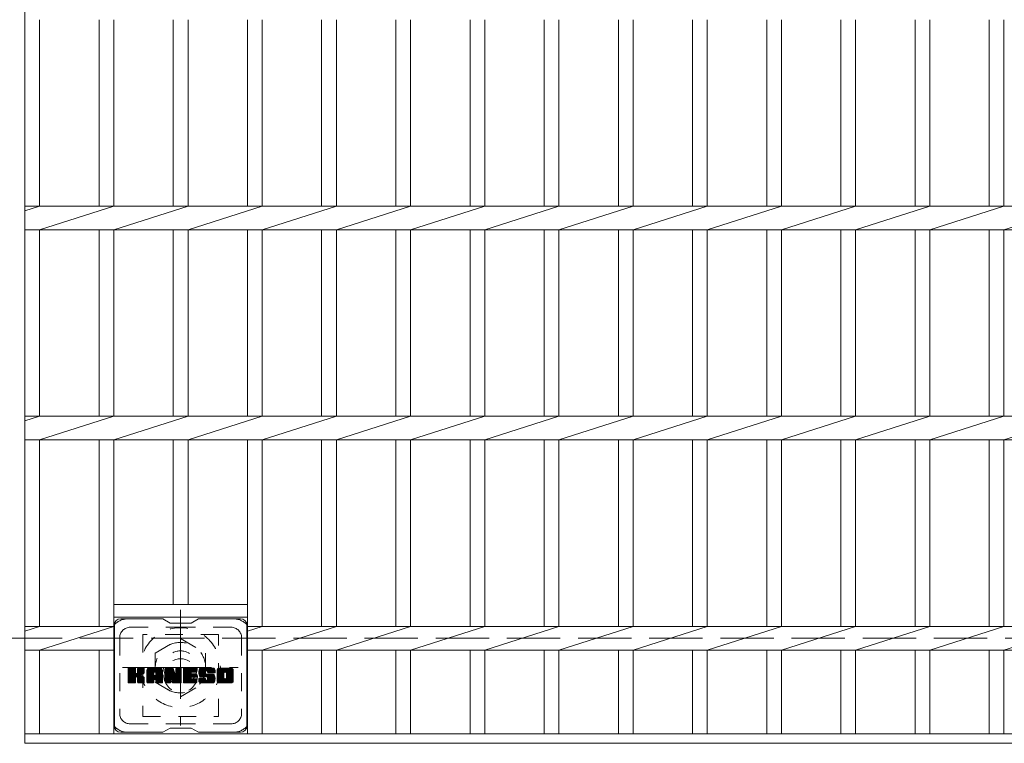
# Model space of a CAD drawing. Units: millimetres. Extents: x -1546 to 1896, y -1353 to 1376.
# Drawn here: x -1236 to -767, y 582 to 926 of the extents above; entities that cross this region are included whole.
import ezdxf

# ---------------------------------------------------------------- set-up
doc = ezdxf.new("R2010")
doc.units = ezdxf.units.MM
doc.header["$LTSCALE"] = 10
for name, pattern in [('JWW_CENTER1', [6.773333, 4.233333, -0.846667, 0.846667, -0.846667]), ('JWW_DASHED1', [1.693333, 0.846667, -0.846667]), ('JWW_DASHED3', [3.386667, 2.54, -0.846667])]:
    doc.linetypes.add(name, pattern=pattern)
for name, color, linetype in [('C-1', 7, 'Continuous'), ('C-2', 7, 'Continuous'), ('C-3', 7, 'Continuous'), ('C-7', 7, 'Continuous'), ('C-8', 7, 'Continuous')]:
    doc.layers.add(name, color=color, linetype=linetype)

msp = doc.modelspace()

# ---------------------------------------------------------------- linework, layer by layer
at = {"layer": 'C-1', "color": 2, "linetype": 'JWW_DASHED3', "lineweight": 9}
msp.add_line((-1545.63, 632.15), (74.37, 632.15), dxfattribs=at)
at = {"layer": 'C-2', "color": 3, "linetype": 'Continuous', "lineweight": 9}
for p, q in [((-1233.13, 1182.15), (-1233.13, 582.15)), ((-1226.13, 926.5), (-1226.13, 837.81)), ((-1197.83, 926.5), (-1197.83, 837.81)), ((-1190.83, 926.5), (-1190.83, 837.81)), ((-1162.53, 926.5), (-1162.53, 837.81)), ((-1155.53, 926.5), (-1155.53, 837.81)), ((-1127.23, 926.5), (-1127.23, 837.81)), ((-1120.23, 926.5), (-1120.23, 837.81)), ((-1091.93, 926.5), (-1091.93, 837.81)), ((-1084.93, 926.5), (-1084.93, 837.81)), ((-1056.63, 926.5), (-1056.63, 837.81)), ((-1049.63, 926.5), (-1049.63, 837.81)), ((-1021.33, 926.5), (-1021.33, 837.81)), ((-1014.33, 926.5), (-1014.33, 837.81)), ((-986.03, 926.5), (-986.03, 837.81)), ((-979.03, 926.5), (-979.03, 837.81)), ((-950.73, 926.5), (-950.73, 837.81)), ((-943.73, 926.5), (-943.73, 837.81)), ((-915.43, 926.5), (-915.43, 837.81)), ((-908.43, 926.5), (-908.43, 837.81)), ((-880.13, 926.5), (-880.13, 837.81)), ((-873.13, 926.5), (-873.13, 837.81)), ((-844.83, 926.5), (-844.83, 837.81)), ((-837.83, 926.5), (-837.83, 837.81)), ((-809.53, 926.5), (-809.53, 837.81)), ((-802.53, 926.5), (-802.53, 837.81)), ((-774.23, 926.5), (-774.23, 837.81)), ((-767.23, 926.5), (-767.23, 837.81)), ((-1233.13, 837.81), (-238.13, 837.81)), ((-1233.13, 835.57), (-1226.13, 837.81)), ((-1226.13, 826.5), (-1190.83, 837.81)), ((-1190.83, 826.5), (-1155.53, 837.81)), ((-1155.53, 826.5), (-1120.23, 837.81)), ((-1120.23, 826.5), (-1084.93, 837.81)), ((-1084.93, 826.5), (-1049.63, 837.81)), ((-1049.63, 826.5), (-1014.33, 837.81)), ((-1014.33, 826.5), (-979.03, 837.81)), ((-979.03, 826.5), (-943.73, 837.81)), ((-943.73, 826.5), (-908.43, 837.81)), ((-908.43, 826.5), (-873.13, 837.81)), ((-873.13, 826.5), (-837.83, 837.81)), ((-837.83, 826.5), (-802.53, 837.81)), ((-802.53, 826.5), (-767.23, 837.81)), ((-767.23, 826.5), (-731.93, 837.81)), ((-1233.13, 826.5), (-238.13, 826.5)), ((-1226.13, 826.5), (-1226.13, 737.81)), ((-1197.83, 826.5), (-1197.83, 737.81)), ((-1190.83, 826.5), (-1190.83, 737.81)), ((-1162.53, 826.5), (-1162.53, 737.81)), ((-1155.53, 826.5), (-1155.53, 737.81)), ((-1127.23, 826.5), (-1127.23, 737.81)), ((-1120.23, 826.5), (-1120.23, 737.81)), ((-1091.93, 826.5), (-1091.93, 737.81)), ((-1084.93, 826.5), (-1084.93, 737.81)), ((-1056.63, 826.5), (-1056.63, 737.81)), ((-1049.63, 826.5), (-1049.63, 737.81)), ((-1021.33, 826.5), (-1021.33, 737.81)), ((-1014.33, 826.5), (-1014.33, 737.81)), ((-986.03, 826.5), (-986.03, 737.81)), ((-979.03, 826.5), (-979.03, 737.81)), ((-950.73, 826.5), (-950.73, 737.81)), ((-943.73, 826.5), (-943.73, 737.81)), ((-915.43, 826.5), (-915.43, 737.81)), ((-908.43, 826.5), (-908.43, 737.81)), ((-880.13, 826.5), (-880.13, 737.81)), ((-873.13, 826.5), (-873.13, 737.81)), ((-844.83, 826.5), (-844.83, 737.81)), ((-837.83, 826.5), (-837.83, 737.81)), ((-809.53, 826.5), (-809.53, 737.81)), ((-802.53, 826.5), (-802.53, 737.81)), ((-774.23, 826.5), (-774.23, 737.81)), ((-767.23, 826.5), (-767.23, 737.81)), ((-1233.13, 737.81), (-238.13, 737.81)), ((-1233.13, 735.57), (-1226.13, 737.81)), ((-1226.13, 726.5), (-1190.83, 737.81)), ((-1190.83, 726.5), (-1155.53, 737.81)), ((-1155.53, 726.5), (-1120.23, 737.81)), ((-1120.23, 726.5), (-1084.93, 737.81)), ((-1084.93, 726.5), (-1049.63, 737.81)), ((-1049.63, 726.5), (-1014.33, 737.81)), ((-1014.33, 726.5), (-979.03, 737.81)), ((-979.03, 726.5), (-943.73, 737.81)), ((-943.73, 726.5), (-908.43, 737.81)), ((-908.43, 726.5), (-873.13, 737.81)), ((-873.13, 726.5), (-837.83, 737.81)), ((-837.83, 726.5), (-802.53, 737.81)), ((-802.53, 726.5), (-767.23, 737.81)), ((-767.23, 726.5), (-731.93, 737.81)), ((-1233.13, 726.5), (-238.13, 726.5)), ((-1226.13, 726.5), (-1226.13, 637.81)), ((-1197.83, 726.5), (-1197.83, 637.81)), ((-1190.83, 726.5), (-1190.83, 586.65)), ((-1162.53, 726.5), (-1162.53, 648.15)), ((-1155.53, 726.5), (-1155.53, 648.15)), ((-1127.23, 726.5), (-1127.23, 586.65)), ((-1120.23, 726.5), (-1120.23, 637.81)), ((-1091.93, 726.5), (-1091.93, 637.81)), ((-1084.93, 726.5), (-1084.93, 637.81)), ((-1056.63, 726.5), (-1056.63, 637.81)), ((-1049.63, 726.5), (-1049.63, 637.81)), ((-1021.33, 726.5), (-1021.33, 637.81)), ((-1014.33, 726.5), (-1014.33, 637.81)), ((-986.03, 726.5), (-986.03, 637.81)), ((-979.03, 726.5), (-979.03, 637.81)), ((-950.73, 726.5), (-950.73, 637.81)), ((-943.73, 726.5), (-943.73, 637.81)), ((-915.43, 726.5), (-915.43, 637.81)), ((-908.43, 726.5), (-908.43, 637.81)), ((-880.13, 726.5), (-880.13, 637.81)), ((-873.13, 726.5), (-873.13, 637.81)), ((-844.83, 726.5), (-844.83, 637.81)), ((-837.83, 726.5), (-837.83, 637.81)), ((-809.53, 726.5), (-809.53, 637.81)), ((-802.53, 726.5), (-802.53, 637.81)), ((-774.23, 726.5), (-774.23, 637.81)), ((-767.23, 726.5), (-767.23, 637.81)), ((-1190.83, 648.15), (-1127.23, 648.15)), ((-1190.83, 642.15), (-1127.23, 642.15)), ((-1233.13, 635.57), (-1226.13, 637.81)), ((-1233.13, 637.81), (-1190.83, 637.81)), ((-1226.13, 626.5), (-1190.83, 637.81)), ((-1120.23, 637.81), (-1127.23, 635.57)), ((-343.63, 637.81), (-1127.23, 637.81)), ((-1120.23, 626.5), (-1084.93, 637.81)), ((-1084.93, 626.5), (-1049.63, 637.81)), ((-1049.63, 626.5), (-1014.33, 637.81)), ((-1014.33, 626.5), (-979.03, 637.81)), ((-979.03, 626.5), (-943.73, 637.81)), ((-943.73, 626.5), (-908.43, 637.81)), ((-908.43, 626.5), (-873.13, 637.81)), ((-873.13, 626.5), (-837.83, 637.81)), ((-837.83, 626.5), (-802.53, 637.81)), ((-802.53, 626.5), (-767.23, 637.81)), ((-767.23, 626.5), (-731.93, 637.81)), ((-1233.13, 626.5), (-1190.83, 626.5)), ((-1226.13, 626.5), (-1226.13, 586.65)), ((-1197.83, 626.5), (-1197.83, 586.65)), ((-343.63, 626.5), (-1127.23, 626.5)), ((-1120.23, 626.5), (-1120.23, 586.65)), ((-1091.93, 626.5), (-1091.93, 586.65)), ((-1084.93, 626.5), (-1084.93, 586.65)), ((-1056.63, 626.5), (-1056.63, 586.65)), ((-1049.63, 626.5), (-1049.63, 586.65)), ((-1021.33, 626.5), (-1021.33, 586.65)), ((-1014.33, 626.5), (-1014.33, 586.65)), ((-986.03, 626.5), (-986.03, 586.65)), ((-979.03, 626.5), (-979.03, 586.65)), ((-950.73, 626.5), (-950.73, 586.65)), ((-943.73, 626.5), (-943.73, 586.65)), ((-915.43, 626.5), (-915.43, 586.65)), ((-908.43, 626.5), (-908.43, 586.65)), ((-880.13, 626.5), (-880.13, 586.65)), ((-873.13, 626.5), (-873.13, 586.65)), ((-844.83, 626.5), (-844.83, 586.65)), ((-837.83, 626.5), (-837.83, 586.65)), ((-809.53, 626.5), (-809.53, 586.65)), ((-802.53, 626.5), (-802.53, 586.65)), ((-774.23, 626.5), (-774.23, 586.65)), ((-767.23, 626.5), (-767.23, 586.65)), ((-1233.13, 586.65), (-238.13, 586.65)), ((-1233.13, 582.15), (-238.13, 582.15))]:
    msp.add_line(p, q, dxfattribs=at)
at = {"layer": 'C-3', "color": 4, "linetype": 'JWW_DASHED1', "lineweight": 9}
for p, q in [((-1141.03, 633.9), (-1177.03, 633.9)), ((-1177.03, 633.9), (-1177.03, 594.9)), ((-1141.03, 594.9), (-1141.03, 633.9)), ((-1177.03, 594.9), (-1141.03, 594.9))]:
    msp.add_line(p, q, dxfattribs=at)
msp.add_circle((-1159.03, 614.4), 8, dxfattribs=at)
at = {"layer": 'C-7', "color": 6, "linetype": 'Continuous', "lineweight": 9}
for p, q in [((-1190.53, 638.4), (-1190.53, 590.4)), ((-1167.53, 641.4), (-1187.53, 641.4)), ((-1164.03, 639.4), (-1167.49, 641.4)), ((-1164.03, 639.4), (-1154.03, 639.4)), ((-1154.03, 639.4), (-1150.56, 641.4)), ((-1130.53, 641.4), (-1150.56, 641.4)), ((-1127.53, 638.4), (-1127.53, 590.4)), ((-1184.03, 614.67), (-1180.77, 617.93)), ((-1184.03, 614.87), (-1180.96, 617.93)), ((-1184.03, 615.06), (-1181.16, 617.93)), ((-1184.03, 615.25), (-1181.35, 617.93)), ((-1184.03, 615.44), (-1181.54, 617.93)), ((-1184.03, 615.63), (-1181.73, 617.93)), ((-1184.03, 615.82), (-1181.92, 617.93)), ((-1184.03, 616.02), (-1182.12, 617.93)), ((-1184.03, 616.21), (-1182.31, 617.93)), ((-1184.03, 616.4), (-1182.5, 617.93)), ((-1184.03, 616.59), (-1182.69, 617.93)), ((-1184.03, 616.78), (-1182.88, 617.93)), ((-1184.03, 616.97), (-1183.07, 617.93)), ((-1184.03, 617.17), (-1183.27, 617.93)), ((-1184.03, 617.36), (-1183.46, 617.93)), ((-1184.03, 617.55), (-1183.65, 617.93)), ((-1184.03, 614.48), (-1180.63, 617.88)), ((-1184.03, 614.29), (-1180.53, 617.78)), ((-1184.03, 614.1), (-1180.49, 617.63)), ((-1184.03, 611.18), (-1184.03, 617.62)), ((-1184.03, 613.91), (-1180.49, 617.44)), ((-1184.03, 613.72), (-1180.49, 617.25)), ((-1184.03, 613.52), (-1180.49, 617.06)), ((-1184.03, 613.33), (-1180.49, 616.87)), ((-1184.03, 613.14), (-1180.49, 616.67)), ((-1184.03, 612.95), (-1180.49, 616.48)), ((-1184.03, 612.76), (-1180.49, 616.29)), ((-1184.03, 612.56), (-1180.49, 616.1)), ((-1184.03, 612.37), (-1180.49, 615.91)), ((-1184.03, 612.18), (-1180.48, 615.73)), ((-1184.03, 611.99), (-1180.42, 615.6)), ((-1184.03, 611.8), (-1180.33, 615.49)), ((-1184.03, 611.61), (-1180.22, 615.41)), ((-1184.03, 611.22), (-1179.86, 615.39)), ((-1184.03, 611.41), (-1180.07, 615.37)), ((-1184, 611.06), (-1177.13, 617.93)), ((-1183.97, 617.79), (-1183.89, 617.87)), ((-1183.92, 610.95), (-1176.94, 617.93)), ((-1183.79, 610.89), (-1176.75, 617.93)), ((-1180.79, 617.93), (-1183.72, 617.93)), ((-1183.6, 610.88), (-1176.56, 617.92)), ((-1183.41, 610.88), (-1176.44, 617.85)), ((-1183.22, 610.88), (-1176.36, 617.74)), ((-1180.49, 617.62), (-1180.49, 615.85)), ((-1180.2, 613.7), (-1176.33, 617.57)), ((-1179.97, 613.74), (-1176.33, 617.38)), ((-1179.82, 613.7), (-1176.33, 617.19)), ((-1179.7, 613.63), (-1176.33, 617)), ((-1179.61, 613.53), (-1178.57, 614.57)), ((-1179.55, 615.7), (-1177.32, 617.93)), ((-1179.55, 613.39), (-1178.52, 614.43)), ((-1179.54, 613.22), (-1178.37, 614.38)), ((-1179.54, 613.03), (-1178.2, 614.36)), ((-1179.54, 612.84), (-1178.03, 614.34)), ((-1179.54, 612.64), (-1177.88, 614.31)), ((-1179.54, 612.45), (-1177.72, 614.27)), ((-1179.54, 612.26), (-1177.58, 614.22)), ((-1179.54, 612.07), (-1177.44, 614.17)), ((-1179.54, 611.88), (-1177.3, 614.11)), ((-1179.54, 611.69), (-1177.17, 614.05)), ((-1179.54, 611.49), (-1177.05, 613.98)), ((-1179.54, 611.3), (-1176.93, 613.91)), ((-1179.53, 615.91), (-1177.51, 617.93)), ((-1179.53, 616.11), (-1177.71, 617.93)), ((-1179.53, 616.3), (-1177.9, 617.93)), ((-1179.53, 616.49), (-1178.09, 617.93)), ((-1179.53, 616.68), (-1178.28, 617.93)), ((-1179.53, 616.87), (-1178.47, 617.93)), ((-1179.53, 617.06), (-1178.66, 617.93)), ((-1179.53, 617.26), (-1178.86, 617.93)), ((-1179.53, 617.45), (-1179.05, 617.93)), ((-1179.53, 617.62), (-1179.53, 615.85)), ((-1179.53, 611.12), (-1176.81, 613.83)), ((-1179.52, 617.64), (-1179.24, 617.93)), ((-1176.63, 617.93), (-1179.22, 617.93)), ((-1178.42, 614.72), (-1176.33, 616.81)), ((-1178.19, 614.76), (-1176.33, 616.61)), ((-1177.95, 614.81), (-1176.33, 616.42)), ((-1177.68, 614.88), (-1176.33, 616.23)), ((-1177.38, 614.99), (-1176.34, 616.04)), ((-1177.04, 615.14), (-1176.39, 615.79)), ((-1176.33, 617.62), (-1176.33, 616.12)), ((-1175.05, 612.52), (-1169.65, 617.93)), ((-1175.05, 612.72), (-1169.84, 617.93)), ((-1175.05, 612.91), (-1170.04, 617.93)), ((-1175.05, 613.1), (-1170.23, 617.93)), ((-1175.05, 613.29), (-1170.42, 617.93)), ((-1175.05, 613.48), (-1170.61, 617.93)), ((-1175.05, 613.67), (-1170.8, 617.93)), ((-1175.05, 613.87), (-1170.99, 617.93)), ((-1175.05, 614.06), (-1171.19, 617.93)), ((-1175.05, 614.25), (-1171.38, 617.93)), ((-1175.05, 614.44), (-1171.57, 617.93)), ((-1175.05, 614.63), (-1171.76, 617.93)), ((-1175.05, 614.83), (-1171.95, 617.93)), ((-1175.05, 615.02), (-1172.15, 617.93)), ((-1175.05, 615.21), (-1172.34, 617.93)), ((-1175.05, 615.4), (-1172.53, 617.93)), ((-1175.05, 615.59), (-1172.72, 617.93)), ((-1175.05, 615.78), (-1172.91, 617.93)), ((-1175.05, 615.98), (-1173.1, 617.93)), ((-1175.05, 616.17), (-1173.3, 617.93)), ((-1175.05, 616.36), (-1173.49, 617.93)), ((-1175.05, 616.55), (-1173.68, 617.93)), ((-1175.05, 616.74), (-1173.87, 617.93)), ((-1175.05, 616.93), (-1174.06, 617.93)), ((-1175.05, 611.18), (-1175.05, 616.92)), ((-1175.05, 612.33), (-1171.86, 615.53)), ((-1175.05, 612.14), (-1171.86, 615.34)), ((-1175.05, 611.95), (-1171.86, 615.15)), ((-1175.05, 611.76), (-1171.86, 614.95)), ((-1175.05, 611.57), (-1171.86, 614.76)), ((-1175.05, 611.37), (-1171.86, 614.57)), ((-1175.05, 611.18), (-1171.83, 614.41)), ((-1175.03, 617.15), (-1174.28, 617.9)), ((-1175.01, 611.03), (-1171.67, 614.38)), ((-1174.92, 610.93), (-1171.48, 614.38)), ((-1174.86, 617.51), (-1174.64, 617.74)), ((-1174.78, 610.88), (-1171.28, 614.38)), ((-1174.59, 610.88), (-1171.09, 614.38)), ((-1174.4, 610.88), (-1167.83, 617.45)), ((-1174.21, 610.88), (-1167.76, 617.32)), ((-1168.69, 617.93), (-1174.05, 617.93)), ((-1174.02, 610.88), (-1167.71, 617.18)), ((-1173.82, 610.88), (-1167.68, 617.02)), ((-1173.63, 610.88), (-1167.68, 616.83)), ((-1173.44, 610.88), (-1167.68, 616.64)), ((-1173.25, 610.88), (-1167.68, 616.45)), ((-1171.86, 614.48), (-1171.86, 615.52)), ((-1170.98, 614.38), (-1171.76, 614.38)), ((-1171.47, 612.46), (-1167.68, 616.26)), ((-1171.38, 616.01), (-1169.46, 617.93)), ((-1171.28, 612.47), (-1167.68, 616.07)), ((-1171.21, 615.98), (-1169.27, 617.93)), ((-1171.13, 612.42), (-1167.68, 615.87)), ((-1171.08, 615.92), (-1169.08, 617.93)), ((-1171.02, 612.34), (-1167.68, 615.68)), ((-1170.99, 615.83), (-1168.89, 617.93)), ((-1170.94, 612.23), (-1167.68, 615.49)), ((-1170.91, 615.71), (-1168.69, 617.93)), ((-1170.89, 612.09), (-1167.68, 615.3)), ((-1170.88, 615.55), (-1168.52, 617.91)), ((-1170.88, 615.36), (-1168.36, 617.87)), ((-1170.88, 615.17), (-1168.23, 617.82)), ((-1170.88, 614.98), (-1168.11, 617.74)), ((-1170.88, 614.79), (-1168, 617.66)), ((-1170.88, 614.59), (-1167.91, 617.56)), ((-1170.88, 614.48), (-1170.88, 615.52)), ((-1170.88, 611.91), (-1167.68, 615.11)), ((-1170.88, 611.72), (-1167.68, 614.91)), ((-1170.88, 611.53), (-1167.68, 614.72)), ((-1170.88, 611.33), (-1167.68, 614.53)), ((-1170.87, 611.14), (-1167.68, 614.34)), ((-1170.82, 611.01), (-1167.68, 614.15)), ((-1170.72, 610.92), (-1167.68, 613.96)), ((-1167.68, 611.18), (-1167.68, 616.92)), ((-1166.38, 614.48), (-1162.94, 617.93)), ((-1166.38, 614.68), (-1163.13, 617.93)), ((-1166.38, 614.87), (-1163.33, 617.93)), ((-1166.38, 615.06), (-1163.52, 617.93)), ((-1166.38, 615.25), (-1163.71, 617.93)), ((-1166.38, 615.44), (-1163.9, 617.93)), ((-1166.38, 615.63), (-1164.09, 617.93)), ((-1166.38, 615.83), (-1164.28, 617.93)), ((-1166.38, 616.02), (-1164.48, 617.93)), ((-1166.38, 616.21), (-1164.67, 617.93)), ((-1166.38, 616.4), (-1164.86, 617.93)), ((-1166.38, 616.59), (-1165.05, 617.93)), ((-1166.38, 616.78), (-1165.24, 617.93)), ((-1166.38, 616.98), (-1165.43, 617.93)), ((-1166.38, 617.17), (-1165.63, 617.93)), ((-1166.38, 617.36), (-1165.82, 617.93)), ((-1166.38, 617.55), (-1166.01, 617.93)), ((-1166.38, 614.29), (-1162.75, 617.92)), ((-1166.38, 614.1), (-1162.62, 617.86)), ((-1166.38, 613.91), (-1162.54, 617.76)), ((-1166.38, 617.62), (-1166.38, 611.18)), ((-1166.38, 613.72), (-1162.49, 617.61)), ((-1166.38, 613.53), (-1162.44, 617.47)), ((-1166.38, 613.33), (-1162.39, 617.32)), ((-1166.38, 613.14), (-1162.35, 617.18)), ((-1166.38, 612.95), (-1162.3, 617.03)), ((-1166.38, 612.76), (-1162.26, 616.89)), ((-1166.38, 612.57), (-1162.21, 616.74)), ((-1166.38, 612.37), (-1162.16, 616.6)), ((-1166.38, 612.18), (-1162.12, 616.45)), ((-1166.38, 611.99), (-1162.07, 616.31)), ((-1166.38, 611.8), (-1162.02, 616.16)), ((-1166.38, 611.61), (-1161.98, 616.02)), ((-1166.38, 611.42), (-1161.93, 615.87)), ((-1166.38, 611.22), (-1161.88, 615.73)), ((-1166.36, 611.06), (-1161.84, 615.58)), ((-1166.33, 617.8), (-1166.26, 617.87)), ((-1166.28, 610.95), (-1161.79, 615.43)), ((-1166.15, 610.89), (-1161.74, 615.29)), ((-1166.08, 617.93), (-1162.81, 617.93)), ((-1163.73, 613.11), (-1161.7, 615.14)), ((-1163.56, 613.09), (-1161.65, 615)), ((-1163.48, 612.98), (-1161.6, 614.85)), ((-1163.43, 612.83), (-1161.52, 614.75)), ((-1163.39, 612.69), (-1158.73, 617.35)), ((-1163.34, 612.54), (-1158.73, 617.16)), ((-1163.3, 612.39), (-1158.73, 616.96)), ((-1163.26, 612.24), (-1158.73, 616.77)), ((-1163.21, 612.09), (-1158.73, 616.58)), ((-1163.17, 611.95), (-1158.73, 616.39)), ((-1163.13, 611.8), (-1158.73, 616.2)), ((-1163.08, 611.65), (-1158.73, 616.01)), ((-1163.04, 611.5), (-1158.73, 615.81)), ((-1162.99, 611.36), (-1158.73, 615.62)), ((-1162.95, 611.21), (-1158.73, 615.43)), ((-1162.9, 611.06), (-1158.73, 615.24)), ((-1162.82, 610.95), (-1158.73, 615.05)), ((-1162.7, 610.89), (-1158.73, 614.86)), ((-1162.52, 617.72), (-1161.6, 614.85)), ((-1162.51, 610.88), (-1158.73, 614.66)), ((-1162.32, 610.88), (-1158.73, 614.47)), ((-1162.13, 610.88), (-1158.73, 614.28)), ((-1161.94, 610.88), (-1158.73, 614.09)), ((-1161.75, 610.88), (-1158.73, 613.9)), ((-1161.29, 615.74), (-1159.11, 617.93)), ((-1161.29, 615.93), (-1159.3, 617.93)), ((-1161.29, 616.13), (-1159.49, 617.93)), ((-1161.29, 616.32), (-1159.68, 617.93)), ((-1161.29, 616.51), (-1159.87, 617.93)), ((-1161.29, 616.7), (-1160.07, 617.93)), ((-1161.29, 616.89), (-1160.26, 617.93)), ((-1161.29, 617.08), (-1160.45, 617.93)), ((-1161.29, 617.28), (-1160.64, 617.93)), ((-1161.29, 617.47), (-1160.83, 617.93)), ((-1161.29, 617.66), (-1161.03, 617.92)), ((-1161.29, 615.55), (-1158.93, 617.91)), ((-1161.29, 615.36), (-1158.81, 617.84)), ((-1161.29, 615.17), (-1158.74, 617.72)), ((-1161.29, 617.62), (-1161.29, 614.89)), ((-1161.29, 614.98), (-1158.73, 617.54)), ((-1160.99, 617.93), (-1159.03, 617.93)), ((-1158.73, 617.62), (-1158.73, 611.18)), ((-1157.75, 612.38), (-1152.2, 617.93)), ((-1157.75, 612.57), (-1152.4, 617.93)), ((-1157.75, 612.76), (-1152.59, 617.93)), ((-1157.75, 612.96), (-1152.78, 617.93)), ((-1157.75, 613.15), (-1152.97, 617.93)), ((-1157.75, 613.34), (-1153.16, 617.93)), ((-1157.75, 613.53), (-1153.36, 617.93)), ((-1157.75, 613.72), (-1153.55, 617.93)), ((-1157.75, 613.91), (-1153.74, 617.93)), ((-1157.75, 614.11), (-1153.93, 617.93)), ((-1157.75, 614.3), (-1154.12, 617.93)), ((-1157.75, 614.49), (-1154.31, 617.93)), ((-1157.75, 614.68), (-1154.51, 617.93)), ((-1157.75, 614.87), (-1154.7, 617.93)), ((-1157.75, 615.07), (-1154.89, 617.93)), ((-1157.75, 615.26), (-1155.08, 617.93)), ((-1157.75, 615.45), (-1155.27, 617.93)), ((-1157.75, 615.64), (-1155.46, 617.93)), ((-1157.75, 615.83), (-1155.66, 617.93)), ((-1157.75, 616.02), (-1155.85, 617.93)), ((-1157.75, 616.22), (-1156.04, 617.93)), ((-1157.75, 616.41), (-1156.23, 617.93)), ((-1157.75, 616.6), (-1156.42, 617.93)), ((-1157.75, 616.79), (-1156.61, 617.93)), ((-1157.75, 616.98), (-1156.81, 617.93)), ((-1157.75, 617.17), (-1157, 617.93)), ((-1157.75, 617.37), (-1157.19, 617.93)), ((-1157.75, 617.56), (-1157.38, 617.93)), ((-1157.75, 611.18), (-1157.75, 617.62)), ((-1157.75, 612.19), (-1154.18, 615.76)), ((-1157.75, 612), (-1154.21, 615.54)), ((-1157.75, 611.81), (-1154.16, 615.4)), ((-1157.75, 611.61), (-1154.08, 615.29)), ((-1157.75, 611.42), (-1153.96, 615.21)), ((-1157.75, 611.23), (-1153.8, 615.18)), ((-1157.73, 611.06), (-1153.61, 615.18)), ((-1157.65, 610.95), (-1153.42, 615.18)), ((-1157.52, 610.89), (-1153.23, 615.18)), ((-1157.45, 617.93), (-1151.64, 617.93)), ((-1157.34, 610.88), (-1153.04, 615.18)), ((-1157.14, 610.88), (-1152.85, 615.18)), ((-1156.95, 610.88), (-1152.65, 615.18)), ((-1156.76, 610.88), (-1152.46, 615.18)), ((-1153.95, 615.99), (-1152.01, 617.93)), ((-1153.82, 613.63), (-1152.27, 615.18)), ((-1151.64, 616.02), (-1153.79, 616.02)), ((-1151.64, 615.18), (-1153.79, 615.18)), ((-1153.73, 616.02), (-1151.82, 617.93)), ((-1153.63, 613.63), (-1152.08, 615.18)), ((-1153.54, 616.02), (-1151.63, 617.93)), ((-1153.44, 613.63), (-1151.89, 615.18)), ((-1153.34, 616.02), (-1151.48, 617.88)), ((-1153.24, 613.63), (-1151.7, 615.18)), ((-1153.15, 616.02), (-1151.39, 617.78)), ((-1153.05, 613.63), (-1151.53, 615.15)), ((-1152.96, 616.02), (-1151.34, 617.64)), ((-1152.86, 613.63), (-1151.42, 615.07)), ((-1152.77, 616.02), (-1151.34, 617.45)), ((-1152.67, 613.63), (-1151.35, 614.95)), ((-1152.58, 616.02), (-1151.34, 617.26)), ((-1152.48, 613.63), (-1151.34, 614.76)), ((-1152.38, 616.02), (-1151.34, 617.06)), ((-1152.28, 613.63), (-1151.34, 614.57)), ((-1152.19, 616.02), (-1151.34, 616.87)), ((-1152.09, 613.63), (-1151.34, 614.38)), ((-1152, 616.02), (-1151.34, 616.68)), ((-1151.9, 613.63), (-1151.34, 614.19)), ((-1151.81, 616.02), (-1151.34, 616.49)), ((-1151.71, 613.63), (-1151.34, 614)), ((-1151.62, 616.02), (-1151.34, 616.3)), ((-1151.34, 616.32), (-1151.34, 617.62)), ((-1151.34, 613.93), (-1151.34, 614.87)), ((-1150.37, 615.73), (-1148.18, 617.93)), ((-1150.37, 615.92), (-1148.37, 617.93)), ((-1150.36, 615.55), (-1147.99, 617.93)), ((-1150.36, 616.12), (-1148.56, 617.93)), ((-1150.35, 615.37), (-1147.8, 617.93)), ((-1150.35, 616.33), (-1148.75, 617.93)), ((-1150.33, 615.2), (-1147.6, 617.93)), ((-1150.32, 616.55), (-1148.95, 617.93)), ((-1150.3, 615.04), (-1147.41, 617.93)), ((-1150.27, 614.88), (-1147.22, 617.93)), ((-1150.27, 616.79), (-1149.14, 617.93)), ((-1150.23, 614.72), (-1147.03, 617.93)), ((-1150.21, 617.04), (-1149.33, 617.93)), ((-1150.19, 614.57), (-1146.84, 617.93)), ((-1150.15, 614.42), (-1146.64, 617.93)), ((-1150.13, 617.32), (-1149.52, 617.93)), ((-1150.1, 614.28), (-1146.45, 617.93)), ((-1150.04, 614.14), (-1146.26, 617.93)), ((-1150.01, 617.63), (-1149.76, 617.88)), ((-1149.99, 614.01), (-1146.07, 617.93)), ((-1149.9, 613.9), (-1145.88, 617.93)), ((-1149.79, 613.82), (-1145.69, 617.93)), ((-1149.65, 613.77), (-1147.17, 616.25)), ((-1143.69, 617.93), (-1149.55, 617.93)), ((-1149.47, 613.76), (-1147.19, 616.04)), ((-1149.28, 613.76), (-1147.19, 615.85)), ((-1149.09, 613.76), (-1147.19, 615.66)), ((-1148.89, 613.76), (-1147.19, 615.47)), ((-1148.7, 613.76), (-1147.18, 615.28)), ((-1148.51, 613.76), (-1147.12, 615.15)), ((-1148.32, 613.76), (-1147.01, 615.07)), ((-1148.13, 613.76), (-1146.84, 615.04)), ((-1147.94, 613.76), (-1146.65, 615.04)), ((-1147.74, 613.76), (-1146.46, 615.04)), ((-1147.56, 610.88), (-1143.4, 615.03)), ((-1147.55, 613.76), (-1146.27, 615.04)), ((-1147.37, 610.88), (-1143.26, 614.98)), ((-1147.36, 613.76), (-1146.08, 615.04)), ((-1147.19, 615.35), (-1147.19, 616.14)), ((-1147.17, 613.76), (-1145.88, 615.04)), ((-1147.17, 610.88), (-1143.15, 614.9)), ((-1146.98, 613.76), (-1145.69, 615.04)), ((-1146.98, 610.88), (-1143.07, 614.79)), ((-1146.88, 615.04), (-1143.5, 615.04)), ((-1146.79, 616.63), (-1145.49, 617.93)), ((-1146.79, 613.76), (-1145.5, 615.04)), ((-1146.79, 610.88), (-1143.01, 614.66)), ((-1146.6, 616.63), (-1145.3, 617.93)), ((-1146.6, 610.88), (-1142.95, 614.52)), ((-1146.59, 613.76), (-1145.31, 615.04)), ((-1146.46, 616.58), (-1145.11, 617.93)), ((-1146.42, 613.74), (-1145.12, 615.04)), ((-1146.41, 610.88), (-1142.91, 614.38)), ((-1146.35, 616.5), (-1144.92, 617.93)), ((-1146.31, 612.32), (-1143.58, 615.04)), ((-1146.3, 613.67), (-1144.93, 615.04)), ((-1146.26, 616.39), (-1144.73, 617.93)), ((-1146.22, 613.55), (-1144.73, 615.04)), ((-1146.22, 610.88), (-1142.86, 614.23)), ((-1146.21, 616.26), (-1144.54, 617.93)), ((-1146.21, 612.61), (-1143.78, 615.04)), ((-1146.21, 612.8), (-1143.97, 615.04)), ((-1146.21, 612.99), (-1144.16, 615.04)), ((-1146.21, 613.19), (-1144.35, 615.04)), ((-1146.21, 613.38), (-1144.54, 615.04)), ((-1146.19, 616.08), (-1144.34, 617.93)), ((-1146.19, 615.96), (-1146.19, 616.14)), ((-1146.18, 615.89), (-1144.15, 617.93)), ((-1146.12, 615.77), (-1143.96, 617.93)), ((-1146.02, 610.88), (-1142.82, 614.08)), ((-1146.01, 615.69), (-1143.77, 617.93)), ((-1145.89, 615.66), (-1142.68, 615.66)), ((-1145.84, 615.66), (-1143.58, 617.92)), ((-1145.83, 610.88), (-1142.78, 613.93)), ((-1145.65, 615.66), (-1143.42, 617.89)), ((-1145.46, 615.66), (-1143.28, 617.84)), ((-1145.27, 615.66), (-1143.15, 617.77)), ((-1145.08, 615.66), (-1143.04, 617.69)), ((-1144.88, 615.66), (-1142.94, 617.6)), ((-1144.69, 615.66), (-1142.86, 617.49)), ((-1144.5, 615.66), (-1142.79, 617.37)), ((-1144.31, 615.66), (-1142.73, 617.24)), ((-1144.12, 615.66), (-1142.69, 617.08)), ((-1143.93, 615.66), (-1142.68, 616.91)), ((-1143.73, 615.66), (-1142.68, 616.72)), ((-1143.54, 615.66), (-1142.68, 616.52)), ((-1143.35, 615.66), (-1142.68, 616.33)), ((-1143.16, 615.66), (-1142.68, 616.14)), ((-1142.97, 615.66), (-1142.68, 615.95)), ((-1142.77, 615.66), (-1142.68, 615.76)), ((-1142.68, 616.92), (-1142.68, 615.66)), ((-1141.7, 612.52), (-1136.29, 617.93)), ((-1141.7, 612.71), (-1136.48, 617.93)), ((-1141.7, 612.9), (-1136.67, 617.93)), ((-1141.7, 613.09), (-1136.87, 617.93)), ((-1141.7, 613.28), (-1137.06, 617.93)), ((-1141.7, 613.47), (-1137.25, 617.93)), ((-1141.7, 613.67), (-1137.44, 617.93)), ((-1141.7, 613.86), (-1137.63, 617.93)), ((-1141.7, 614.05), (-1137.83, 617.93)), ((-1141.7, 614.24), (-1138.02, 617.93)), ((-1141.7, 614.43), (-1138.21, 617.93)), ((-1141.7, 614.62), (-1138.4, 617.93)), ((-1141.7, 614.82), (-1138.59, 617.93)), ((-1141.7, 615.01), (-1138.78, 617.93)), ((-1141.7, 615.2), (-1138.98, 617.93)), ((-1141.7, 615.39), (-1139.17, 617.93)), ((-1141.7, 615.58), (-1139.36, 617.93)), ((-1141.7, 615.77), (-1139.55, 617.93)), ((-1141.7, 615.97), (-1139.74, 617.93)), ((-1141.7, 616.16), (-1139.93, 617.93)), ((-1141.7, 616.35), (-1140.13, 617.93)), ((-1141.7, 616.54), (-1140.32, 617.93)), ((-1141.7, 616.73), (-1140.51, 617.93)), ((-1141.7, 616.92), (-1140.7, 617.93)), ((-1141.7, 611.89), (-1141.7, 616.92)), ((-1141.7, 612.32), (-1138.45, 615.57)), ((-1141.7, 612.13), (-1138.48, 615.35)), ((-1141.7, 611.94), (-1138.48, 615.16)), ((-1141.69, 611.76), (-1138.48, 614.97)), ((-1141.68, 617.14), (-1140.92, 617.9)), ((-1141.66, 611.6), (-1138.48, 614.78)), ((-1141.61, 611.46), (-1138.48, 614.59)), ((-1141.54, 611.34), (-1138.48, 614.39)), ((-1141.53, 617.48), (-1141.25, 617.76)), ((-1141.46, 611.23), (-1138.48, 614.2)), ((-1141.36, 611.13), (-1138.48, 614.01)), ((-1141.25, 611.05), (-1138.48, 613.82)), ((-1135.03, 617.93), (-1140.7, 617.93)), ((-1139.5, 610.88), (-1134.03, 616.36)), ((-1139.31, 610.88), (-1134.03, 616.17)), ((-1139.12, 610.88), (-1134.03, 615.97)), ((-1138.93, 610.88), (-1134.03, 615.78)), ((-1138.74, 610.88), (-1134.03, 615.59)), ((-1138.55, 610.88), (-1134.03, 615.4)), ((-1138.48, 613.42), (-1138.48, 615.39)), ((-1138.35, 610.88), (-1134.03, 615.21)), ((-1138.16, 610.88), (-1134.03, 615.02)), ((-1138.05, 615.97), (-1136.1, 617.93)), ((-1137.97, 610.88), (-1134.03, 614.82)), ((-1137.83, 616), (-1135.91, 617.93)), ((-1137.78, 610.88), (-1134.03, 614.63)), ((-1137.67, 615.97), (-1135.72, 617.93)), ((-1137.59, 610.88), (-1134.03, 614.44)), ((-1137.54, 615.91), (-1135.52, 617.93)), ((-1137.43, 615.83), (-1135.33, 617.93)), ((-1137.4, 610.88), (-1134.03, 614.25)), ((-1137.35, 615.72), (-1135.14, 617.93)), ((-1137.28, 615.59), (-1134.95, 617.92)), ((-1137.25, 615.43), (-1134.79, 617.9)), ((-1137.25, 615.24), (-1134.64, 617.85)), ((-1137.25, 615.05), (-1134.52, 617.78)), ((-1137.25, 614.86), (-1134.4, 617.71)), ((-1137.25, 614.67), (-1134.3, 617.61)), ((-1137.25, 614.48), (-1134.22, 617.51)), ((-1137.25, 614.29), (-1134.14, 617.39)), ((-1137.25, 614.09), (-1134.08, 617.26)), ((-1137.25, 613.9), (-1134.04, 617.11)), ((-1137.25, 613.71), (-1134.03, 616.93)), ((-1137.25, 613.52), (-1134.03, 616.74)), ((-1137.25, 613.32), (-1134.03, 616.55)), ((-1137.25, 613.42), (-1137.25, 615.39)), ((-1137.2, 610.88), (-1134.03, 614.06)), ((-1137.01, 610.88), (-1134.03, 613.87)), ((-1134.03, 616.92), (-1134.03, 611.89)), ((-1183.72, 610.88), (-1180.79, 610.88)), ((-1183.03, 610.88), (-1180.45, 613.45)), ((-1182.84, 610.88), (-1180.49, 613.22)), ((-1182.64, 610.88), (-1180.49, 613.03)), ((-1182.45, 610.88), (-1180.49, 612.84)), ((-1182.26, 610.88), (-1180.49, 612.65)), ((-1182.07, 610.88), (-1180.49, 612.46)), ((-1181.88, 610.88), (-1180.49, 612.26)), ((-1181.69, 610.88), (-1180.49, 612.07)), ((-1181.49, 610.88), (-1180.49, 611.88)), ((-1181.3, 610.88), (-1180.49, 611.69)), ((-1181.11, 610.88), (-1180.49, 611.5)), ((-1180.92, 610.88), (-1180.49, 611.31)), ((-1180.72, 610.89), (-1180.5, 611.1)), ((-1180.49, 611.18), (-1180.49, 613.26)), ((-1179.54, 611.18), (-1179.54, 613.26)), ((-1179.47, 610.99), (-1176.7, 613.75)), ((-1179.36, 610.91), (-1176.6, 613.66)), ((-1179.23, 610.88), (-1176.63, 610.88)), ((-1179.19, 610.88), (-1176.52, 613.56)), ((-1179, 610.88), (-1176.44, 613.44)), ((-1178.81, 610.88), (-1176.38, 613.3)), ((-1178.62, 610.88), (-1176.34, 613.15)), ((-1178.43, 610.88), (-1176.33, 612.98)), ((-1178.23, 610.88), (-1176.33, 612.79)), ((-1178.04, 610.88), (-1176.33, 612.59)), ((-1177.85, 610.88), (-1176.33, 612.4)), ((-1177.66, 610.88), (-1176.33, 612.21)), ((-1177.47, 610.88), (-1176.33, 612.02)), ((-1177.28, 610.88), (-1176.33, 611.83)), ((-1177.08, 610.88), (-1176.33, 611.64)), ((-1176.89, 610.88), (-1176.33, 611.44)), ((-1176.7, 610.88), (-1176.33, 611.25)), ((-1176.45, 610.94), (-1176.39, 611)), ((-1176.33, 611.18), (-1176.33, 612.97)), ((-1172.16, 610.88), (-1174.75, 610.88)), ((-1173.06, 610.88), (-1171.85, 612.09)), ((-1172.87, 610.88), (-1171.86, 611.89)), ((-1172.67, 610.88), (-1171.86, 611.7)), ((-1172.48, 610.88), (-1171.86, 611.5)), ((-1172.29, 610.88), (-1171.86, 611.31)), ((-1172.09, 610.89), (-1171.86, 611.11)), ((-1171.86, 611.18), (-1171.86, 611.99)), ((-1170.88, 611.18), (-1170.88, 611.99)), ((-1170.57, 610.88), (-1167.98, 610.88)), ((-1170.56, 610.88), (-1167.68, 613.76)), ((-1170.37, 610.88), (-1167.68, 613.57)), ((-1170.18, 610.88), (-1167.68, 613.38)), ((-1169.99, 610.88), (-1167.68, 613.19)), ((-1169.8, 610.88), (-1167.68, 613)), ((-1169.61, 610.88), (-1167.68, 612.81)), ((-1169.41, 610.88), (-1167.68, 612.61)), ((-1169.22, 610.88), (-1167.68, 612.42)), ((-1169.03, 610.88), (-1167.68, 612.23)), ((-1168.84, 610.88), (-1167.68, 612.04)), ((-1168.65, 610.88), (-1167.68, 611.85)), ((-1168.46, 610.88), (-1167.68, 611.66)), ((-1168.26, 610.88), (-1167.68, 611.46)), ((-1168.07, 610.88), (-1167.68, 611.27)), ((-1167.85, 610.91), (-1167.71, 611.05)), ((-1164.16, 610.88), (-1166.08, 610.88)), ((-1165.96, 610.88), (-1163.84, 613)), ((-1165.77, 610.88), (-1163.86, 612.79)), ((-1165.58, 610.88), (-1163.86, 612.6)), ((-1165.39, 610.88), (-1163.86, 612.41)), ((-1165.2, 610.88), (-1163.86, 612.22)), ((-1165, 610.88), (-1163.86, 612.03)), ((-1164.81, 610.88), (-1163.86, 611.84)), ((-1164.62, 610.88), (-1163.86, 611.64)), ((-1164.43, 610.88), (-1163.86, 611.45)), ((-1164.24, 610.88), (-1163.86, 611.26)), ((-1164, 610.92), (-1163.9, 611.03)), ((-1163.86, 611.18), (-1163.86, 612.93)), ((-1162.92, 611.09), (-1163.48, 612.98)), ((-1159.03, 610.88), (-1162.63, 610.88)), ((-1161.55, 610.88), (-1158.73, 613.7)), ((-1161.36, 610.88), (-1158.73, 613.51)), ((-1161.17, 610.88), (-1158.73, 613.32)), ((-1160.98, 610.88), (-1158.73, 613.13)), ((-1160.79, 610.88), (-1158.73, 612.94)), ((-1160.59, 610.88), (-1158.73, 612.75)), ((-1160.4, 610.88), (-1158.73, 612.55)), ((-1160.21, 610.88), (-1158.73, 612.36)), ((-1160.02, 610.88), (-1158.73, 612.17)), ((-1159.83, 610.88), (-1158.73, 611.98)), ((-1159.64, 610.88), (-1158.73, 611.79)), ((-1159.44, 610.88), (-1158.73, 611.6)), ((-1159.25, 610.88), (-1158.73, 611.4)), ((-1159.06, 610.88), (-1158.73, 611.21)), ((-1157.45, 610.88), (-1151.67, 610.88)), ((-1156.57, 610.88), (-1154.21, 613.24)), ((-1156.38, 610.88), (-1154.18, 613.07)), ((-1156.19, 610.88), (-1154.11, 612.95)), ((-1155.99, 610.88), (-1154.01, 612.86)), ((-1155.8, 610.88), (-1153.87, 612.81)), ((-1155.61, 610.88), (-1153.68, 612.8)), ((-1155.42, 610.88), (-1153.49, 612.8)), ((-1155.23, 610.88), (-1153.3, 612.8)), ((-1155.03, 610.88), (-1153.11, 612.8)), ((-1154.84, 610.88), (-1152.92, 612.8)), ((-1154.65, 610.88), (-1152.72, 612.8)), ((-1154.46, 610.88), (-1152.53, 612.8)), ((-1154.27, 610.88), (-1152.34, 612.8)), ((-1154.08, 610.88), (-1152.15, 612.8)), ((-1153.88, 610.88), (-1151.96, 612.8)), ((-1151.64, 613.63), (-1153.8, 613.63)), ((-1151.67, 612.8), (-1153.8, 612.8)), ((-1153.69, 610.88), (-1151.77, 612.8)), ((-1153.5, 610.88), (-1151.59, 612.79)), ((-1153.31, 610.88), (-1151.46, 612.72)), ((-1153.12, 610.88), (-1151.39, 612.61)), ((-1152.93, 610.88), (-1151.37, 612.44)), ((-1152.73, 610.88), (-1151.37, 612.25)), ((-1152.54, 610.88), (-1151.37, 612.05)), ((-1152.35, 610.88), (-1151.37, 611.86)), ((-1152.16, 610.88), (-1151.37, 611.67)), ((-1151.97, 610.88), (-1151.37, 611.48)), ((-1151.78, 610.88), (-1151.37, 611.29)), ((-1151.57, 610.9), (-1151.38, 611.08)), ((-1151.37, 611.18), (-1151.37, 612.5)), ((-1150.37, 611.9), (-1149.15, 613.12)), ((-1150.37, 612.09), (-1149.34, 613.12)), ((-1150.37, 612.28), (-1149.53, 613.12)), ((-1150.37, 612.47), (-1149.72, 613.12)), ((-1150.37, 612.66), (-1149.91, 613.12)), ((-1150.37, 612.86), (-1150.11, 613.12)), ((-1150.37, 612.82), (-1150.37, 611.89)), ((-1150.36, 611.72), (-1148.95, 613.12)), ((-1150.32, 611.57), (-1148.76, 613.12)), ((-1150.26, 611.43), (-1148.57, 613.12)), ((-1150.19, 611.31), (-1148.38, 613.12)), ((-1150.11, 611.2), (-1148.19, 613.12)), ((-1150.07, 613.12), (-1147.47, 613.12)), ((-1150.01, 611.11), (-1148, 613.12)), ((-1149.9, 611.03), (-1147.8, 613.12)), ((-1149.77, 610.96), (-1147.61, 613.12)), ((-1149.63, 610.91), (-1147.42, 613.12)), ((-1146.51, 613.76), (-1149.55, 613.76)), ((-1149.47, 610.88), (-1147.29, 613.06)), ((-1143.5, 610.88), (-1149.37, 610.88)), ((-1149.28, 610.88), (-1147.2, 612.96)), ((-1149.09, 610.88), (-1147.17, 612.8)), ((-1148.9, 610.88), (-1147.17, 612.61)), ((-1148.71, 610.88), (-1147.14, 612.45)), ((-1148.52, 610.88), (-1147.07, 612.32)), ((-1148.32, 610.88), (-1146.98, 612.23)), ((-1148.13, 610.88), (-1146.85, 612.16)), ((-1147.94, 610.88), (-1146.69, 612.13)), ((-1147.75, 610.88), (-1146.4, 612.23)), ((-1147.17, 612.82), (-1147.17, 612.61)), ((-1146.21, 613.46), (-1146.21, 612.61)), ((-1145.64, 610.88), (-1142.75, 613.77)), ((-1145.45, 610.88), (-1142.72, 613.6)), ((-1145.26, 610.88), (-1142.7, 613.43)), ((-1145.06, 610.88), (-1142.69, 613.25)), ((-1144.87, 610.88), (-1142.68, 613.07)), ((-1144.68, 610.88), (-1142.68, 612.88)), ((-1144.49, 610.88), (-1142.69, 612.68)), ((-1144.3, 610.88), (-1142.71, 612.47)), ((-1144.11, 610.88), (-1142.73, 612.25)), ((-1143.91, 610.88), (-1142.78, 612.01)), ((-1143.72, 610.88), (-1142.84, 611.76)), ((-1143.53, 610.88), (-1142.92, 611.48)), ((-1143.29, 610.92), (-1143.04, 611.17)), ((-1141.13, 610.98), (-1138.48, 613.63)), ((-1140.99, 610.92), (-1138.48, 613.44)), ((-1140.84, 610.89), (-1138.46, 613.26)), ((-1135.03, 610.88), (-1140.7, 610.88)), ((-1140.65, 610.88), (-1138.41, 613.13)), ((-1140.46, 610.88), (-1138.33, 613.01)), ((-1140.27, 610.88), (-1138.23, 612.92)), ((-1140.08, 610.88), (-1138.11, 612.85)), ((-1139.89, 610.88), (-1137.96, 612.81)), ((-1139.7, 610.88), (-1137.77, 612.81)), ((-1136.82, 610.88), (-1134.03, 613.67)), ((-1136.63, 610.88), (-1134.03, 613.48)), ((-1136.44, 610.88), (-1134.03, 613.29)), ((-1136.24, 610.88), (-1134.03, 613.1)), ((-1136.05, 610.88), (-1134.03, 612.91)), ((-1135.86, 610.88), (-1134.03, 612.71)), ((-1135.67, 610.88), (-1134.03, 612.52)), ((-1135.48, 610.88), (-1134.03, 612.33)), ((-1135.29, 610.88), (-1134.03, 612.14)), ((-1135.09, 610.88), (-1134.03, 611.95)), ((-1134.89, 610.89), (-1134.03, 611.75)), ((-1134.63, 610.96), (-1134.11, 611.48)), ((-1187.53, 587.4), (-1167.53, 587.4)), ((-1164.03, 589.4), (-1167.53, 587.4)), ((-1164.03, 589.4), (-1154.03, 589.4)), ((-1150.53, 587.4), (-1154.03, 589.4)), ((-1150.53, 587.4), (-1130.53, 587.4))]:
    msp.add_line(p, q, dxfattribs=at)
at = {"layer": 'C-7', "color": 6, "linetype": 'JWW_DASHED1', "lineweight": 9}
for p, q in [((-1183.03, 637.4), (-1159.03, 637.4)), ((-1135.03, 637.4), (-1159.03, 637.4)), ((-1188.03, 632.4), (-1188.03, 596.4)), ((-1130.03, 632.4), (-1130.03, 596.4)), ((-1183.03, 591.4), (-1159.03, 591.4)), ((-1135.03, 591.4), (-1159.03, 591.4))]:
    msp.add_line(p, q, dxfattribs=at)
at = {"layer": 'C-7', "color": 6, "linetype": 'Continuous', "lineweight": 9}
for centre, radius, start, end in [((-1184.03, 632.4), 9, 136.1547, 139.0749), ((-1187.53, 638.4), 3, 90, 180), ((-1130.53, 638.4), 3, 0, 90), ((-1134.03, 632.4), 9, 40.9279, 43.8482), ((-1183.72, 617.62), 0.302, 90, 180), ((-1180.79, 617.62), 0.302, 0, 90), ((-1180.01, 615.85), 0.483, 180, 0), ((-1179.22, 617.62), 0.302, 90, 180), ((-1178.41, 614.55), 0.169, 97.3317, 266.5718), ((-1178.98, 619.04), 4.35, 277.3317, 299.4207), ((-1178.6, 611.24), 3.15, 53.7199, 86.5718), ((-1177.34, 616.12), 1.01, 299.4207, 0), ((-1176.63, 617.62), 0.302, 0, 90), ((-1174.05, 616.92), 1.01, 90, 180), ((-1171.37, 615.52), 0.49, 0, 180), ((-1171.76, 614.48), 0.101, 180, 270), ((-1170.98, 614.48), 0.101, 270, 0), ((-1168.69, 616.92), 1.01, 0, 90), ((-1166.08, 617.62), 0.302, 90, 180), ((-1162.81, 617.62), 0.302, 17.7564, 90), ((-1161.45, 614.89), 0.159, 197.7564, 0), ((-1160.99, 617.62), 0.302, 90, 180), ((-1159.03, 617.62), 0.302, 0, 90), ((-1157.45, 617.62), 0.302, 90, 180), ((-1153.79, 615.6), 0.422, 90, 270), ((-1151.64, 617.62), 0.302, 0, 90), ((-1151.64, 616.32), 0.302, 270, 0), ((-1151.64, 614.87), 0.302, 0, 90), ((-1151.64, 613.93), 0.302, 270, 0), ((-1145.81, 615.84), 4.56, 157.1011, 202.8989), ((-1149.55, 617.42), 0.503, 90, 157.1011), ((-1149.55, 614.26), 0.503, 202.8989, 270), ((-1146.69, 616.14), 0.497, 0, 180), ((-1146.88, 615.35), 0.302, 180, 270), ((-1145.89, 615.96), 0.302, 180, 270), ((-1143.69, 616.92), 1.01, 0, 90), ((-1143.5, 614.54), 0.503, 22.908, 90), ((-1147.24, 612.96), 4.56, 337.092, 22.908), ((-1140.7, 616.92), 1.01, 90, 180), ((-1137.86, 615.39), 0.617, 0, 180), ((-1135.03, 616.92), 1.01, 0, 90), ((-1183.72, 611.18), 0.302, 180, 270), ((-1180.79, 611.18), 0.302, 270, 0), ((-1180.01, 613.26), 0.478, 0, 180), ((-1179.23, 611.18), 0.302, 180, 270), ((-1177.33, 612.97), 1.01, 0, 53.7199), ((-1176.63, 611.18), 0.302, 270, 0), ((-1174.75, 611.18), 0.302, 180, 270), ((-1172.16, 611.18), 0.302, 270, 0), ((-1171.37, 611.99), 0.49, 0, 180), ((-1170.57, 611.18), 0.302, 180, 270), ((-1167.98, 611.18), 0.302, 270, 0), ((-1166.08, 611.18), 0.302, 180, 270), ((-1164.16, 611.18), 0.302, 270, 0), ((-1163.66, 612.93), 0.194, 16.4888, 180), ((-1162.63, 611.18), 0.302, 196.4888, 270), ((-1159.03, 611.18), 0.302, 270, 0), ((-1157.45, 611.18), 0.302, 180, 270), ((-1153.8, 613.22), 0.412, 90, 270), ((-1151.67, 612.5), 0.302, 0, 90), ((-1151.67, 611.18), 0.302, 270, 0), ((-1150.07, 612.82), 0.302, 90, 180), ((-1149.37, 611.89), 1.01, 180, 270), ((-1147.47, 612.82), 0.302, 0, 90), ((-1146.69, 612.61), 0.48, 180, 0), ((-1146.51, 613.46), 0.302, 0, 90), ((-1143.5, 611.38), 0.503, 270, 337.092), ((-1140.7, 611.89), 1.01, 180, 270), ((-1137.86, 613.42), 0.617, 180, 0), ((-1135.03, 611.89), 1.01, 270, 0), ((-1184.03, 596.4), 9, 220.9251, 223.8452), ((-1187.53, 590.4), 3, 180, 270), ((-1130.53, 590.4), 3, 270, 0), ((-1134.03, 596.4), 9, 316.1519, 319.0721)]:
    msp.add_arc(centre, radius, start, end, dxfattribs=at)
at = {"layer": 'C-7', "color": 6, "linetype": 'JWW_DASHED1', "lineweight": 9}
for centre, radius, start, end in [((-1184.03, 632.4), 9, 90, 136.1547), ((-1183.03, 632.4), 5, 90, 180), ((-1135.03, 632.4), 5, 0, 90), ((-1134.03, 632.4), 9, 43.8482, 90), ((-1183.03, 596.4), 5, 180, 270), ((-1135.03, 596.4), 5, 270, 0), ((-1184.03, 596.4), 9, 223.8452, 270), ((-1134.03, 596.4), 9, 270, 316.1519)]:
    msp.add_arc(centre, radius, start, end, dxfattribs=at)
at = {"layer": 'C-8', "color": 2, "linetype": 'JWW_CENTER1', "lineweight": 9}
for p, q in [((-1159.13, 645.65), (-1159.13, 590.65)), ((-1186.63, 618.15), (-1131.63, 618.15))]:
    msp.add_line(p, q, dxfattribs=at)
at = {"layer": 'C-8', "color": 2, "linetype": 'JWW_DASHED1', "lineweight": 9}
for p, q in [((-1171.13, 625.08), (-1159.13, 632.01)), ((-1159.13, 632.01), (-1147.13, 625.08)), ((-1171.13, 625.08), (-1171.13, 611.22)), ((-1147.13, 625.08), (-1147.13, 611.22)), ((-1171.13, 611.22), (-1159.13, 604.3)), ((-1159.13, 604.3), (-1147.13, 611.22))]:
    msp.add_line(p, q, dxfattribs=at)
for radius in [19, 12, 8]:
    msp.add_circle((-1159.13, 618.15), radius, dxfattribs=at)

doc.saveas('drawing.dxf')
